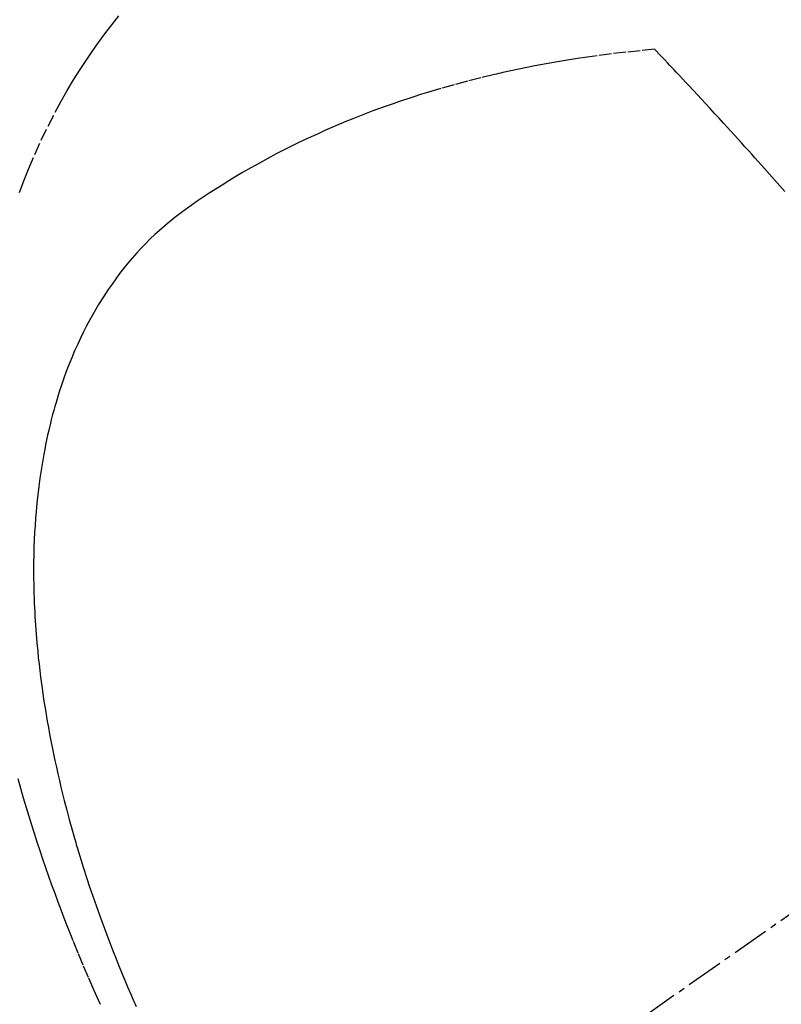
# Model space of a CAD drawing. Units: millimetres. Extents: x -109 to 26472, y -120 to 8847.
# Drawn here: x 17508 to 17523, y 6782 to 6802 of the extents above; entities that cross this region are included whole.
import ezdxf

# ---------------------------------------------------------------- set-up
doc = ezdxf.new("R2010")
doc.units = ezdxf.units.MM
doc.linetypes.add('CENTER2', pattern=[1.125, 0.75, -0.125, 0.125, -0.125])
doc.linetypes.add('HIDDEN', pattern=[0.375, 0.25, -0.125])
doc.layers.get('DEFPOINTS').update_dxf_attribs({"color": 146})
for name, color, linetype in [('150-機器', 8, 'Continuous'), ('160-文字', 254, 'Continuous'), ('166-寸法B', 11, 'Continuous')]:
    doc.layers.add(name, color=color, linetype=linetype)
doc.styles.add('KH001', font='txt')
doc.dimstyles.new('KH1xx015', dxfattribs={"dimscale": 10, "dimtxt": 3.8, "dimasz": 0.8, "dimexe": 0.3, "dimexo": 1.2, "dimgap": 0.5, "dimtad": 3, "dimdec": 1, "dimdsep": 46, "dimlunit": 6, "dimtxsty": 'KH001', "dimblk": 'DOT', "dimcen": 1, "dimdle": 1, "dimclrd": 256, "dimclre": 256, "dimclrt": 256, "dimadec": 0, "dimazin": 0, "dimtfac": 1, "dimtdec": 1, "dimtix": 1, "dimtmove": 2, "dimatfit": 3, "dimldrblk": 'CLOSEDBLANK', "dimfxl": 1, "dimtolj": 1, "dimtzin": 0, "dimlwd": -1, "dimlwe": -1, "dimarcsym": 0})
doc.dimstyles.new('KH1xx030', dxfattribs={"dimscale": 30, "dimtxt": 2, "dimasz": 0.6, "dimexe": 0.3, "dimexo": 1.2, "dimgap": 0.5, "dimtad": 3, "dimdec": 1, "dimdsep": 46, "dimlunit": 6, "dimtxsty": 'KH001', "dimblk": 'DOT', "dimcen": 1, "dimdle": 1, "dimclrd": 256, "dimclre": 256, "dimclrt": 256, "dimadec": 0, "dimazin": 0, "dimtfac": 1, "dimtdec": 1, "dimtix": 1, "dimtmove": 2, "dimatfit": 3, "dimldrblk": 'CLOSEDBLANK', "dimfxl": 1, "dimtolj": 1, "dimtzin": 0, "dimlwd": -1, "dimlwe": -1, "dimarcsym": 0})

# ---------------------------------------------------------------- blocks, each defined once
blk = doc.blocks.new('F402_H')
at = {"layer": '150-機器', "color": 13, "linetype": 'CENTER2'}
blk.add_line((0.000001, 0.000001), (-244.018008, -170.863258), dxfattribs=at)
at = {"layer": '150-機器', "color": 13, "linetype": 'HIDDEN'}
for points in [[(-239.14575, -159.563333), (-239.213042, -159.413914), (-239.279616, -159.264164), (-239.386764, -159.019097), (-239.492021, -158.77322), (-239.595347, -158.526526), (-239.696702, -158.279007), (-239.756948, -158.12906), (-239.816411, -157.978808), (-239.875072, -157.828242), (-239.932917, -157.677354), (-239.997564, -157.50568), (-240.061144, -157.333615), (-240.123691, -157.16117), (-240.18524, -156.988359), (-240.245339, -156.816521), (-240.304436, -156.644344), (-240.362522, -156.471822), (-240.419589, -156.298953), (-240.475137, -156.127204), (-240.529625, -155.955122), (-240.583045, -155.782707), (-240.63539, -155.609953), (-240.692505, -155.416818), (-240.74823, -155.223282), (-240.802529, -155.029345)], [(-240.774048, -143.243389), (-240.685397, -143.009007), (-240.592404, -142.77616), (-240.469064, -142.485124), (-240.338801, -142.197272), (-240.201462, -141.91275), (-240.056897, -141.631706), (-239.938261, -141.413762), (-239.815155, -141.198431), (-239.687633, -140.985691), (-239.555748, -140.775517), (-239.435947, -140.592457), (-239.312882, -140.411675), (-239.186488, -140.233226), (-239.056703, -140.057166), (-238.964596, -139.936359), (-238.8709, -139.816829), (-238.775568, -139.698613)], [(-228.012094, -140.367056), (-228.300711, -140.396816), (-228.589184, -140.427712), (-228.877367, -140.46088), (-229.165117, -140.497457), (-229.364112, -140.525298), (-229.562832, -140.55515), (-229.761276, -140.586843), (-229.959449, -140.62021), (-230.073747, -140.640232), (-230.187934, -140.660841), (-230.302019, -140.682006), (-230.416013, -140.703695), (-230.576937, -140.735178), (-230.73764, -140.767736), (-230.898079, -140.801551), (-231.058207, -140.836803), (-231.101223, -140.846556), (-231.144213, -140.856423), (-231.187179, -140.866389), (-231.230127, -140.876446), (-231.499847, -140.941539), (-231.768774, -141.009849), (-232.036851, -141.081438), (-232.304021, -141.156367), (-232.44053, -141.19612), (-232.576724, -141.2369), (-232.712581, -141.278776), (-232.848082, -141.321817), (-232.952333, -141.355866), (-233.056346, -141.390621), (-233.160151, -141.426001), (-233.263784, -141.461919), (-233.467772, -141.534195), (-233.671012, -141.608511), (-233.873381, -141.685137), (-234.074759, -141.764346), (-234.216216, -141.821944), (-234.357103, -141.880901), (-234.497467, -141.941102), (-234.637356, -142.002435), (-234.775407, -142.064218), (-234.912939, -142.12711), (-235.049917, -142.19119), (-235.186306, -142.256537), (-235.294006, -142.309306), (-235.401285, -142.362904), (-235.508164, -142.417299), (-235.614663, -142.472465), (-235.785082, -142.562736), (-235.954434, -142.654964), (-236.122693, -142.749172), (-236.289832, -142.845385), (-236.428943, -142.927691), (-236.56713, -143.011494), (-236.704536, -143.096603), (-236.841303, -143.182828), (-236.964068, -143.261716), (-237.085913, -143.341919), (-237.206796, -143.423584), (-237.326676, -143.506861), (-237.490742, -143.625478), (-237.65164, -143.748267), (-237.808917, -143.875591), (-237.962118, -144.00781), (-238.055408, -144.093064), (-238.146711, -144.180393), (-238.236113, -144.269686), (-238.323702, -144.360832), (-238.416459, -144.46146), (-238.506998, -144.564005), (-238.595385, -144.668416), (-238.681682, -144.774643), (-238.761588, -144.876895), (-238.839561, -144.98055), (-238.915547, -145.085662), (-238.989493, -145.192287), (-239.088567, -145.342375), (-239.183764, -145.494889), (-239.275152, -145.649723), (-239.362806, -145.806772), (-239.426627, -145.926819), (-239.488339, -146.047892), (-239.547935, -146.170013), (-239.605406, -146.293204), (-239.666183, -146.429677), (-239.724526, -146.567158), (-239.780403, -146.705651), (-239.83378, -146.845163), (-239.882734, -146.979966), (-239.929553, -147.115491), (-239.974282, -147.251717), (-240.016972, -147.388618), (-240.040921, -147.468613), (-240.064206, -147.548789), (-240.086803, -147.629158), (-240.108683, -147.709736), (-240.135496, -147.812493), (-240.161213, -147.915518), (-240.185837, -148.018811), (-240.209369, -148.122368), (-240.23, -148.217519), (-240.249751, -148.312847), (-240.268642, -148.408351), (-240.286692, -148.504029), (-240.308083, -148.623632), (-240.328238, -148.743436), (-240.347151, -148.863443), (-240.364818, -148.983656), (-240.387473, -149.151918), (-240.407807, -149.320459), (-240.425825, -149.489263), (-240.441528, -149.658316), (-240.45274, -149.797486), (-240.462459, -149.936748), (-240.470701, -150.076106), (-240.477483, -150.21556), (-240.483377, -150.370117), (-240.487642, -150.524709), (-240.490278, -150.679336), (-240.491287, -150.833997), (-240.490804, -150.980207), (-240.488975, -151.126393), (-240.485791, -151.272554), (-240.481237, -151.418686), (-240.477897, -151.505371), (-240.474087, -151.59203), (-240.469796, -151.678666), (-240.465011, -151.765283), (-240.453812, -151.94142), (-240.440752, -152.117423), (-240.425909, -152.293289), (-240.409353, -152.469012), (-240.396217, -152.597219), (-240.382192, -152.72532), (-240.367268, -152.85332), (-240.351433, -152.981221), (-240.321898, -153.20286), (-240.289826, -153.424136), (-240.255211, -153.645027), (-240.218046, -153.865511), (-240.1945, -153.997799), (-240.170064, -154.129915), (-240.144742, -154.261864), (-240.118536, -154.393648), (-240.091129, -154.526968), (-240.062896, -154.660109), (-240.033847, -154.793074), (-240.003991, -154.925866), (-239.972854, -155.060578), (-239.940914, -155.195094), (-239.908179, -155.32942), (-239.874657, -155.463559), (-239.825771, -155.653785), (-239.77532, -155.843597), (-239.723097, -156.032921), (-239.668896, -156.221683), (-239.656866, -156.262527), (-239.64475, -156.303343), (-239.632569, -156.344141), (-239.62034, -156.384926), (-239.587444, -156.494098), (-239.554271, -156.603183), (-239.520719, -156.712152), (-239.486689, -156.820975), (-239.426444, -157.008948), (-239.364552, -157.196385), (-239.301136, -157.383318), (-239.236318, -157.569779), (-239.153109, -157.802986), (-239.067766, -158.035411), (-238.980324, -158.267053), (-238.890816, -158.497915), (-238.833752, -158.642064), (-238.775904, -158.785889), (-238.717234, -158.929381), (-238.657709, -159.072524), (-238.601515, -159.205495), (-238.544629, -159.338167), (-238.487092, -159.470559), (-238.428939, -159.602685)], [(-225.393742, -143.224864), (-225.495945, -143.109183), (-225.598371, -142.9937), (-225.700937, -142.87834), (-225.803563, -142.763034), (-225.867003, -142.691769), (-225.930478, -142.620537), (-225.994034, -142.549375), (-226.05771, -142.478322), (-226.126296, -142.402122), (-226.195026, -142.326049), (-226.263864, -142.250076), (-226.332776, -142.174168), (-226.406338, -142.09325), (-226.479957, -142.012385), (-226.553634, -141.931572), (-226.627372, -141.850815), (-226.715804, -141.754113), (-226.804329, -141.657496), (-226.89298, -141.560995), (-226.981787, -141.464639), (-227.065717, -141.373913), (-227.149792, -141.283322), (-227.233974, -141.192829), (-227.318222, -141.102399), (-227.382285, -141.033695), (-227.446396, -140.965037), (-227.510591, -140.896455), (-227.574901, -140.827983), (-227.619509, -140.780675), (-227.664178, -140.733423), (-227.708868, -140.686192), (-227.753537, -140.63894), (-227.808041, -140.581184), (-227.862571, -140.523455), (-227.917234, -140.465852), (-227.972134, -140.408476), (-227.982115, -140.398112), (-227.992103, -140.387755), (-228.002098, -140.377405), (-228.012094, -140.367056)]]:
    blk.add_lwpolyline(points, dxfattribs=at)
blk = doc.blocks.new('_ClosedBlank')
at = {"color": 0, "linetype": 'ByBlock', "lineweight": -2}
for p, q in [((-1, 0.166667), (0, 0)), ((-1, 0.166667), (-1, -0.166667)), ((0, 0), (-1, -0.166667))]:
    blk.add_line(p, q, dxfattribs=at)
blk = doc.blocks.new('_Dot')
at = {"color": 0, "linetype": 'ByBlock', "lineweight": -2}
blk.add_line((-0.5, 0), (-1, 0), dxfattribs=at)
at = {"color": 0, "linetype": 'ByBlock', "const_width": 0.5}
blk.add_lwpolyline([(-0.25, 0, 1), (0.25, 0, 1)], format="xyb", close=True, dxfattribs=at)
blk = doc.blocks.new('*D493')
at = {"layer": 'DEFPOINTS', "transparency": 16777216}
for p, q in [((17528.800393, 6929.56909), (17528.800393, 6685.680872)), ((17408.800393, 6874.56909), (17408.800393, 6685.680872)), ((17416.800393, 6688.680872), (17520.800393, 6688.680872))]:
    blk.add_line(p, q, dxfattribs=at)
at = {"layer": 'DEFPOINTS', "color": 0, "transparency": 16777216}
for p in [(17528.800393, 6941.56909), (17408.800393, 6886.56909), (17528.800393, 6688.680872)]:
    blk.add_point(p, dxfattribs=at)
at = {"layer": 'DEFPOINTS', "transparency": 16777216, "xscale": 8, "yscale": 8, "zscale": 8, "rotation": 180}
blk.add_blockref('_Dot', (17408.800393, 6688.680872), dxfattribs=at)
at = {"layer": 'DEFPOINTS', "transparency": 16777216, "xscale": 8, "yscale": 8, "zscale": 8}
blk.add_blockref('_Dot', (17528.800393, 6688.680872), dxfattribs=at)
at = {"layer": 'DEFPOINTS', "transparency": 16777216, "insert": (17468.800393, 6712.680872), "char_height": 38, "attachment_point": 5, "style": 'KH001'}
blk.add_mtext('\\A1;120', dxfattribs=at)
blk = doc.blocks.new('*D494')
at = {"layer": '166-寸法B', "transparency": 16777216}
for p, q in [((17633.351747, 7161.56909), (17316.629667, 7161.56909)), ((17325.629667, 6754.56909), (17325.629667, 7143.56909)), ((17603.351747, 6736.56909), (17316.629667, 6736.56909))]:
    blk.add_line(p, q, dxfattribs=at)
at = {"layer": 'DEFPOINTS', "color": 0, "transparency": 16777216}
for p in [(17325.629667, 7161.56909), (17669.351747, 7161.56909), (17639.351747, 6736.56909)]:
    blk.add_point(p, dxfattribs=at)
at = {"layer": '166-寸法B', "transparency": 16777216, "xscale": 18, "yscale": 18, "zscale": 18}
for p, rotation in [((17325.629667, 7161.56909), 90), ((17325.629667, 6736.56909), 270)]:
    blk.add_blockref('_Dot', p, dxfattribs=dict(at, rotation=rotation))
at = {"layer": '166-寸法B', "transparency": 16777216, "insert": (17280.629667, 7093.586375), "char_height": 60, "attachment_point": 5, "rotation": 90, "style": 'KH001'}
blk.add_mtext('\\A1;425', dxfattribs=at)

msp = doc.modelspace()

# ---------------------------------------------------------------- block references
at = {"layer": '150-機器'}
msp.add_blockref('F402_H', (17748.79312, 6941.76155), dxfattribs=at)

# ---------------------------------------------------------------- dimensions: what is measured, and where the dimension line sits
at = {"layer": '166-寸法B'}
dim = msp.add_linear_dim(base=(17325.62967, 7161.56909), p1=(17639.35175, 6736.56909), p2=(17669.35175, 7161.56909), angle=90, dimstyle='KH1xx030', override={"dimtmove": 1}, dxfattribs=at)
dim.commit()
dim.dimension.update_dxf_attribs({"geometry": '*D494', "text_midpoint": (17325.62967, 7093.58637), "dimtype": 160})
at = {"layer": 'DEFPOINTS'}
dim = msp.add_linear_dim(base=(17528.80039, 6688.68087), p1=(17408.80039, 6886.56909), p2=(17528.80039, 6941.56909), angle=180, dimstyle='KH1xx015', dxfattribs=at)
dim.commit()
dim.dimension.update_dxf_attribs({"geometry": '*D493', "text_midpoint": (17468.80039, 6712.68087)})

# ---------------------------------------------------------------- leaders
at = {"layer": '160-文字', "annotation_type": 0, "has_hookline": 1, "hookline_direction": 0, "text_width": 1266.54}
msp.add_leader([(17510.58724, 6920.35589), (18381.20567, 5572.69466), (18381.80567, 5572.69466)], dimstyle='KH1xx030', override={"dimgap": 0.5, "dimtad": 1}, dxfattribs=at)

doc.saveas('drawing.dxf')
